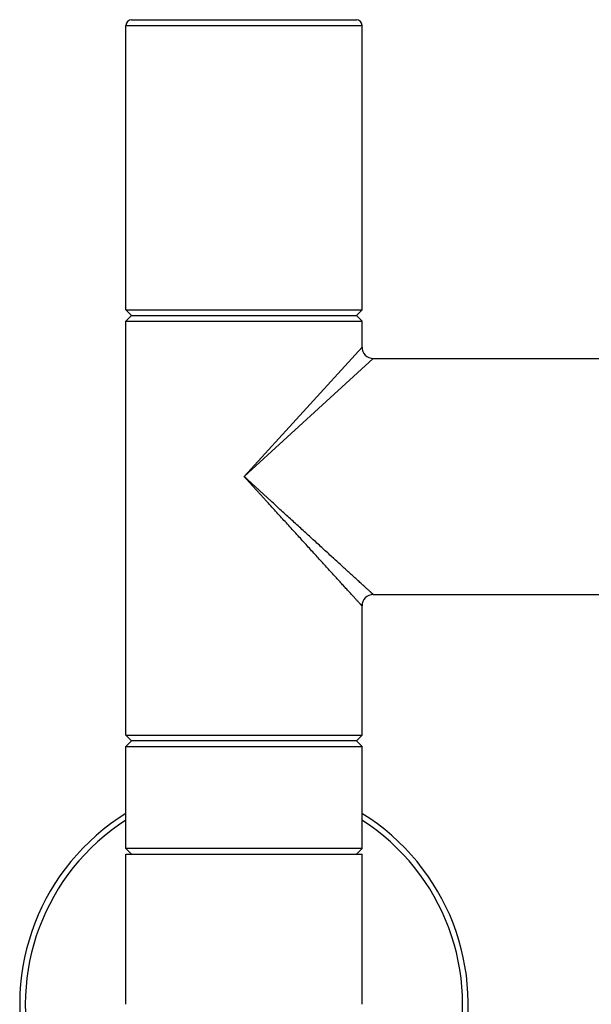
# Model space of a CAD drawing. Units: inches. Extents: x 0 to 11, y 0 to 8.5.
# Drawn here: x 4.1 to 4.6, y 4.6 to 5.5 of the extents above; entities that cross this region are included whole.
import ezdxf

# ---------------------------------------------------------------- set-up
doc = ezdxf.new("R2010")
doc.units = ezdxf.units.IN
doc.header["$LTSCALE"] = 0.605
doc.header["$MEASUREMENT"] = 0
doc.layers.get('0').update_dxf_attribs({"linetype": 'CONTINUOUS'})

msp = doc.modelspace()

# ---------------------------------------------------------------- linework, layer by layer
at = {"color": 7, "linetype": 'Continuous'}
for p, q in [((4.18701, 5.54856), (4.39526, 5.54856)), ((4.18176, 5.27994), (4.18176, 5.54331)), ((4.18176, 5.54331), (4.40051, 5.54331)), ((4.40051, 5.27994), (4.40051, 5.54331)), ((4.18176, 5.27994), (4.18701, 5.27469)), ((4.18176, 5.27994), (4.40051, 5.27994)), ((4.40051, 5.27994), (4.39526, 5.27469)), ((4.18701, 5.27469), (4.18176, 5.26944)), ((4.18701, 5.27469), (4.39526, 5.27469)), ((4.39526, 5.27469), (4.40051, 5.26944)), ((4.18176, 4.88619), (4.18176, 5.26944)), ((4.18176, 5.26944), (4.40051, 5.26944)), ((4.40051, 5.24546), (4.40051, 5.26944)), ((4.29124, 5.1257), (4.40051, 5.24546)), ((4.29125, 5.12569), (4.41101, 5.23496)), ((4.41101, 5.23496), (4.77965, 5.23496)), ((4.41101, 5.01621), (4.7884, 5.01621)), ((4.40051, 4.88619), (4.40051, 5.00571)), ((4.18176, 4.88619), (4.18701, 4.88094)), ((4.18176, 4.88619), (4.40051, 4.88619)), ((4.18701, 4.88094), (4.18176, 4.87569)), ((4.39526, 4.88094), (4.18701, 4.88094)), ((4.40051, 4.88619), (4.39526, 4.88094)), ((4.39526, 4.88094), (4.40051, 4.87569)), ((4.18176, 4.78119), (4.18176, 4.87569)), ((4.18176, 4.87569), (4.40051, 4.87569)), ((4.40051, 4.78119), (4.40051, 4.87569)), ((4.18701, 4.77594), (4.18176, 4.78119)), ((4.40051, 4.78119), (4.18176, 4.78119)), ((4.39526, 4.77594), (4.40051, 4.78119)), ((4.18176, 4.63681), (4.18176, 4.77594)), ((4.18176, 4.77594), (4.40051, 4.77594)), ((4.40051, 4.63681), (4.40051, 4.77594))]:
    msp.add_line(p, q, dxfattribs=at)
for centre, radius, start, end in [((4.18701, 5.54331), 0.00525, 90, 180), ((4.39526, 5.54331), 0.00525, 0, 90), ((4.41101, 5.24546), 0.0105, 180, 270), ((4.41101, 5.00571), 0.0105, 90, 180), ((4.29113, 4.63681), 0.20781, 121.75703, 58.24297), ((4.29113, 4.63681), 0.20256, 122.68103, 57.31897)]:
    msp.add_arc(centre, radius, start, end, dxfattribs=at)
for points, knots in [([(4.40051, 5.00571), (4.40051, 5.00571), (4.40051, 5.00571), (4.40051, 5.00572), (4.40051, 5.00572), (4.4005, 5.00572), (4.4005, 5.00573), (4.40049, 5.00574), (4.40048, 5.00575), (4.40047, 5.00576), (4.40045, 5.00578), (4.40043, 5.0058), (4.40039, 5.00584), (4.40035, 5.00589), (4.4003, 5.00594), (4.40025, 5.006), (4.40016, 5.0061), (4.40004, 5.00623), (4.39987, 5.00641), (4.39968, 5.00662), (4.39946, 5.00686), (4.39922, 5.00713), (4.39896, 5.00742), (4.39856, 5.00786), (4.398, 5.00847), (4.39726, 5.00928), (4.39643, 5.01018), (4.39552, 5.01118), (4.39453, 5.01227), (4.39346, 5.01344), (4.39232, 5.01469), (4.39066, 5.01651), (4.38843, 5.01895), (4.38558, 5.02207), (4.38252, 5.02543), (4.37928, 5.02898), (4.37586, 5.03273), (4.3723, 5.03663), (4.36861, 5.04067), (4.3648, 5.04485), (4.35953, 5.05063), (4.35274, 5.05807), (4.34439, 5.06722), (4.33728, 5.07501), (4.33149, 5.08135), (4.3271, 5.08618), (4.32266, 5.09103), (4.31821, 5.09592), (4.31448, 5.1), (4.31148, 5.10329), (4.30923, 5.10575), (4.30698, 5.10823), (4.30472, 5.1107), (4.30283, 5.11277), (4.30133, 5.11442), (4.29982, 5.11608), (4.29794, 5.11815), (4.29569, 5.12065), (4.29345, 5.12317), (4.29197, 5.12485), (4.29124, 5.1257)], [0, 0, 0, 0, 0.000008, 0.000017, 0.00003, 0.000067, 0.000119, 0.000186, 0.000268, 0.000364, 0.000476, 0.000742, 0.001068, 0.001452, 0.001895, 0.002396, 0.002956, 0.004248, 0.00577, 0.007522, 0.0095, 0.011703, 0.014128, 0.016772, 0.022702, 0.029463, 0.037027, 0.045361, 0.054435, 0.064214, 0.074663, 0.085748, 0.109699, 0.135813, 0.163853, 0.193603, 0.224868, 0.257477, 0.291274, 0.326123, 0.361904, 0.435847, 0.512385, 0.590944, 0.630832, 0.671057, 0.711573, 0.752336, 0.793307, 0.813858, 0.834447, 0.855069, 0.87572, 0.896396, 0.906742, 0.917093, 0.937805, 0.95853, 0.979264, 1, 1, 1, 1]), ([(4.41101, 5.01621), (4.41101, 5.01621), (4.41101, 5.01621), (4.41101, 5.01621), (4.41101, 5.01622), (4.41101, 5.01622), (4.411, 5.01622), (4.411, 5.01622), (4.41099, 5.01623), (4.41099, 5.01623), (4.41098, 5.01624), (4.41096, 5.01625), (4.41095, 5.01627), (4.41094, 5.01628), (4.41091, 5.0163), (4.41088, 5.01633), (4.41083, 5.01637), (4.41078, 5.01642), (4.41072, 5.01648), (4.41065, 5.01654), (4.41058, 5.01661), (4.41047, 5.01671), (4.41031, 5.01685), (4.4101, 5.01704), (4.40986, 5.01726), (4.4096, 5.0175), (4.40931, 5.01777), (4.40899, 5.01806), (4.40865, 5.01837), (4.40814, 5.01883), (4.40745, 5.01946), (4.40654, 5.02029), (4.40554, 5.0212), (4.40446, 5.02219), (4.40329, 5.02326), (4.40203, 5.0244), (4.40071, 5.02561), (4.39931, 5.02689), (4.39731, 5.02872), (4.39465, 5.03114), (4.3913, 5.03419), (4.38774, 5.03744), (4.384, 5.04085), (4.3801, 5.04442), (4.37605, 5.04811), (4.37188, 5.05191), (4.3676, 5.05582), (4.36321, 5.05982), (4.3572, 5.06531), (4.34951, 5.07232), (4.34172, 5.07943), (4.33538, 5.08522), (4.33056, 5.08961), (4.32571, 5.09404), (4.32082, 5.0985), (4.31673, 5.10223), (4.31345, 5.10522), (4.31099, 5.10748), (4.30851, 5.10973), (4.30645, 5.11161), (4.3048, 5.11312), (4.30315, 5.11463), (4.30108, 5.11651), (4.29902, 5.11841), (4.29737, 5.11993), (4.29614, 5.12107), (4.29491, 5.12222), (4.29328, 5.12376), (4.29206, 5.12492), (4.29125, 5.12569)], [0, 0, 0, 0, 0.000002, 0.000008, 0.000017, 0.00003, 0.000047, 0.000067, 0.000119, 0.000186, 0.000268, 0.000364, 0.000476, 0.000602, 0.000742, 0.001068, 0.001452, 0.001895, 0.002396, 0.002955, 0.003573, 0.004248, 0.00577, 0.007521, 0.009499, 0.011702, 0.014127, 0.016771, 0.01963, 0.0227, 0.029461, 0.037024, 0.045358, 0.054432, 0.06421, 0.074659, 0.085744, 0.097433, 0.109694, 0.135807, 0.163846, 0.193595, 0.22486, 0.257468, 0.291265, 0.326114, 0.361896, 0.398502, 0.435839, 0.512378, 0.590939, 0.630828, 0.671054, 0.711571, 0.752335, 0.793306, 0.813857, 0.834446, 0.855069, 0.87572, 0.886055, 0.896396, 0.917092, 0.937805, 0.948166, 0.95853, 0.968895, 0.979263, 1, 1, 1, 1])]:
    msp.add_open_spline(points, degree=3, knots=knots, dxfattribs=at)

doc.saveas('drawing.dxf')
